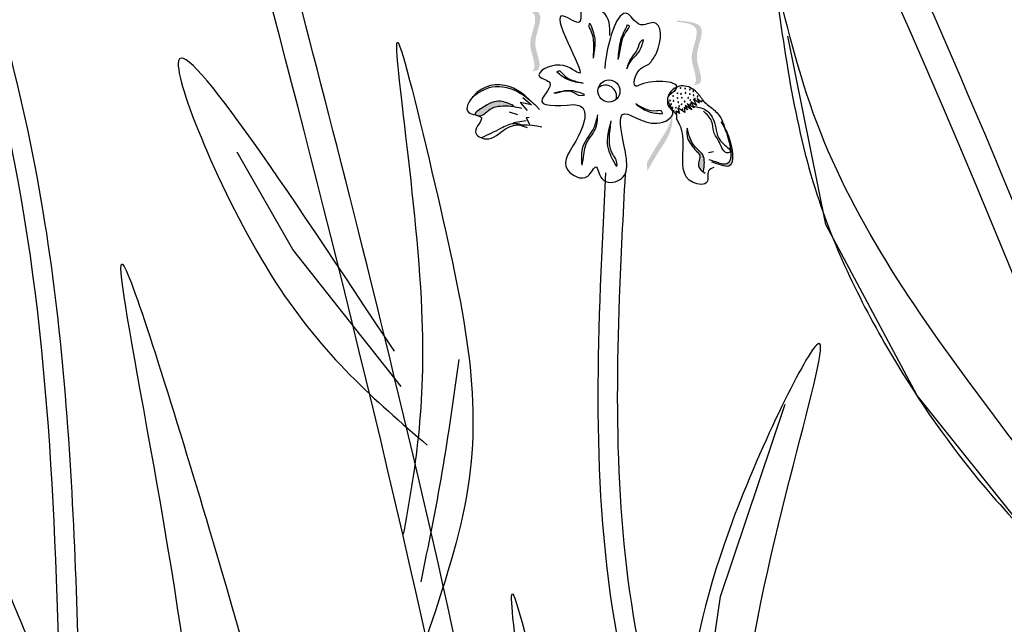
# Model space of a CAD drawing. Units: inches. Extents: x 0 to 119, y 0 to 163.
# Drawn here: x 60 to 64, y 119 to 121 of the extents above; entities that cross this region are included whole.
import ezdxf

# ---------------------------------------------------------------- set-up
doc = ezdxf.new("R2010")
doc.units = ezdxf.units.IN
doc.header["$MEASUREMENT"] = 0
doc.layers.add('Z_Pflanzebene', color=7, linetype='Continuous')

# ---------------------------------------------------------------- blocks, each defined once
blk = doc.blocks.new('Z_Lavendelheide_')
at = {"lineweight": 30, "true_color": 0x44a009}
h = blk.add_hatch(color=74, dxfattribs=at)
edge = h.paths.add_edge_path()
edge.add_spline(control_points=[(27.8642, 25.6934), (27.868, 25.6951), (27.8773, 25.7031), (27.872, 25.7478), (27.8443, 25.8055), (27.9063, 25.9144), (27.8365, 25.9257), (27.8044, 25.9287)], knot_values=[0.560734, 0.560734, 0.560734, 0.560734, 1.190913, 2.562758, 5.447101, 10.10323, 13.468903, 13.468903, 13.468903, 13.468903], degree=3, periodic=0)
edge.add_spline(control_points=[(27.8044, 25.9287), (27.8045, 25.93), (27.8047, 25.9312), (27.8049, 25.9325)], knot_values=[18.947861, 18.947861, 18.947861, 18.947861, 19.178659, 19.178659, 19.178659, 19.178659], degree=3, periodic=0)
edge.add_line((27.8049, 25.9325), (27.8071, 25.9336))
edge.add_spline(control_points=[(27.8071, 25.9336), (27.8452, 25.9304), (27.9285, 25.9234), (27.8633, 25.8089), (27.891, 25.7512), (27.8963, 25.7071), (27.8876, 25.6991), (27.8844, 25.6974)], knot_values=[0, 0, 0, 0, 6.05927, 13.244655, 17.695802, 19.812847, 20.683744, 20.683744, 20.683744, 20.683744], degree=3, periodic=0)
edge.add_spline(control_points=[(27.8844, 25.6974), (27.8777, 25.6962), (27.871, 25.6949), (27.8642, 25.6934)], knot_values=[3.688703, 3.688703, 3.688703, 3.688703, 4.546623, 4.546623, 4.546623, 4.546623], degree=3, periodic=0)
h = blk.add_hatch(color=74, dxfattribs=at)
edge = h.paths.add_edge_path()
edge.add_spline(control_points=[(28.4633, 25.6425), (28.4671, 25.6442), (28.4764, 25.6522), (28.4711, 25.6969), (28.4434, 25.7546), (28.5054, 25.8635), (28.4357, 25.8748), (28.4035, 25.8778)], knot_values=[0.560734, 0.560734, 0.560734, 0.560734, 1.190913, 2.562758, 5.447101, 10.10323, 13.468903, 13.468903, 13.468903, 13.468903], degree=3, periodic=0)
edge.add_spline(control_points=[(28.4035, 25.8778), (28.4037, 25.8791), (28.4039, 25.8803), (28.4041, 25.8816)], knot_values=[18.947861, 18.947861, 18.947861, 18.947861, 19.178659, 19.178659, 19.178659, 19.178659], degree=3, periodic=0)
edge.add_line((28.4041, 25.8816), (28.4063, 25.8827))
edge.add_spline(control_points=[(28.4063, 25.8827), (28.4444, 25.8795), (28.5276, 25.8725), (28.4624, 25.758), (28.4901, 25.7003), (28.4954, 25.6562), (28.4867, 25.6482), (28.4835, 25.6465)], knot_values=[0, 0, 0, 0, 6.05927, 13.244655, 17.695802, 19.812847, 20.683744, 20.683744, 20.683744, 20.683744], degree=3, periodic=0)
edge.add_spline(control_points=[(28.4835, 25.6465), (28.4769, 25.6454), (28.4701, 25.644), (28.4633, 25.6425)], knot_values=[3.688703, 3.688703, 3.688703, 3.688703, 4.546623, 4.546623, 4.546623, 4.546623], degree=3, periodic=0)
h = blk.add_hatch(color=74, dxfattribs=at)
edge = h.paths.add_edge_path()
edge.add_spline(control_points=[(27.798, 25.5667), (27.7814, 25.574), (27.7405, 25.5921), (27.7006, 25.5713), (27.6488, 25.5382), (27.6578, 25.5322), (27.6592, 25.5316)], knot_values=[0, 0, 0, 0, 0.402957, 0.994686, 1.259338, 1.297564, 1.297564, 1.297564, 1.297564], degree=3, periodic=0)
edge.add_spline(control_points=[(27.6592, 25.5316), (27.662, 25.5309), (27.6646, 25.5302), (27.667, 25.5295)], knot_values=[2.924816, 2.924816, 2.924816, 2.924816, 2.98194, 2.98194, 2.98194, 2.98194], degree=3, periodic=0)
edge.add_spline(control_points=[(27.667, 25.5295), (27.6684, 25.5293), (27.6855, 25.5281), (27.7043, 25.5556), (27.7601, 25.5715), (27.8016, 25.5629), (27.8284, 25.5574)], knot_values=[1.355997, 1.355997, 1.355997, 1.355997, 1.385203, 1.706177, 2.058696, 2.700571, 2.700571, 2.700571, 2.700571], degree=3, periodic=0)
edge.add_line((27.8284, 25.5574), (27.798, 25.5667))
h = blk.add_hatch(color=74, dxfattribs=at)
edge = h.paths.add_edge_path()
edge.add_spline(control_points=[(28.294, 25.324), (28.3057, 25.345), (28.3355, 25.3986), (28.3879, 25.4683), (28.3878, 25.5242), (28.3854, 25.5439)], knot_values=[0.549592, 0.549592, 0.549592, 0.549592, 1.117331, 1.997312, 2.458846, 2.458846, 2.458846, 2.458846], degree=3, periodic=0)
edge.add_spline(control_points=[(28.3854, 25.5439), (28.3851, 25.5351), (28.3796, 25.4906), (28.3341, 25.4299), (28.3042, 25.3764), (28.2925, 25.3554)], knot_values=[3.19782, 3.19782, 3.19782, 3.19782, 4.05183, 7.578126, 9.853196, 9.853196, 9.853196, 9.853196], degree=3, periodic=0)
edge.add_line((28.2925, 25.3554), (28.294, 25.324))
h = blk.add_hatch(color=74, dxfattribs=at)
edge = h.paths.add_edge_path()
edge.add_spline(control_points=[(28.5331, 25.3569), (28.5574, 25.3509), (28.6255, 25.3146), (28.607, 25.4324), (28.5825, 25.4823), (28.5753, 25.4937)], knot_values=[0.885816, 0.885816, 0.885816, 0.885816, 1.264194, 1.901884, 2.127969, 2.127969, 2.127969, 2.127969], degree=3, periodic=0)
edge.add_spline(control_points=[(28.5753, 25.4937), (28.5796, 25.4855), (28.6015, 25.4357), (28.6184, 25.3275), (28.5566, 25.3553), (28.5353, 25.3621)], knot_values=[0.972027, 0.972027, 0.972027, 0.972027, 1.111901, 1.749592, 2.06759, 2.06759, 2.06759, 2.06759], degree=3, periodic=0)
edge.add_spline(control_points=[(28.5353, 25.3621), (28.5352, 25.3601), (28.5345, 25.3584), (28.5331, 25.3569)], knot_values=[1.577532, 1.577532, 1.577532, 1.577532, 1.655777, 1.655777, 1.655777, 1.655777], degree=3, periodic=0)
h = blk.add_hatch(color=74, dxfattribs=at)
edge = h.paths.add_edge_path()
edge.add_spline(control_points=[(28.5027, 25.3291), (28.5059, 25.3492), (28.5098, 25.3833), (28.4656, 25.4138), (28.4537, 25.4419), (28.4487, 25.4583)], knot_values=[0.028446, 0.028446, 0.028446, 0.028446, 0.325897, 0.545492, 0.818266, 0.818266, 0.818266, 0.818266], degree=3, periodic=0)
edge.add_spline(control_points=[(28.4487, 25.4583), (28.4477, 25.4523), (28.4465, 25.4464), (28.4454, 25.4404)], knot_values=[0.524979, 0.524979, 0.524979, 0.524979, 0.623469, 0.623469, 0.623469, 0.623469], degree=3, periodic=0)
edge.add_spline(control_points=[(28.4454, 25.4404), (28.4484, 25.4341), (28.4584, 25.4205), (28.4712, 25.4019), (28.497, 25.3807), (28.4783, 25.3501), (28.4868, 25.335), (28.4902, 25.3311)], knot_values=[0.23561, 0.23561, 0.23561, 0.23561, 0.348725, 0.498875, 0.614681, 0.831441, 0.914602, 0.914602, 0.914602, 0.914602], degree=3, periodic=0)
edge.add_spline(control_points=[(28.4902, 25.3311), (28.4905, 25.3311), (28.4945, 25.3319), (28.4988, 25.3306), (28.5027, 25.3291)], knot_values=[1.30495, 1.30495, 1.30495, 1.30495, 1.309836, 1.374176, 1.374176, 1.374176, 1.374176], degree=3, periodic=0)
at = {"color": 74, "lineweight": 30, "true_color": 0x44a009}
for p, q in [((28.9567, 25.1258), (28.815, 25.8248)), ((27.9472, 25.6148), (27.9611, 25.6139)), ((27.8225, 25.5789), (27.8486, 25.5484)), ((27.8636, 25.5699), (27.8225, 25.5789)), ((27.8316, 25.5972), (27.8636, 25.5699)), ((28.4674, 25.559), (28.442, 25.5737)), ((28.442, 25.5737), (28.4587, 25.5515)), ((28.4555, 25.5813), (28.4674, 25.559)), ((28.4769, 25.5673), (28.4555, 25.5813)), ((28.4658, 25.5905), (28.4769, 25.5673)), ((28.4872, 25.5765), (28.4658, 25.5905)), ((28.4952, 25.5799), (28.4787, 25.5924)), ((28.479, 25.5943), (28.4861, 25.5776)), ((28.4986, 25.5885), (28.4952, 25.5799)), ((27.7815, 25.5436), (27.8119, 25.5344)), ((28.3998, 25.5459), (28.4018, 25.533)), ((28.4138, 25.5374), (28.3998, 25.5459)), ((28.4076, 25.559), (28.4138, 25.5374)), ((28.4331, 25.5411), (28.4076, 25.559)), ((28.4302, 25.5596), (28.4331, 25.5411)), ((28.4426, 25.551), (28.4302, 25.5596)), ((28.4587, 25.5515), (28.434, 25.567)), ((28.434, 25.567), (28.4426, 25.551)), ((27.8447, 25.5104), (27.797, 25.5032)), ((27.797, 25.5032), (27.8477, 25.4853)), ((27.8559, 25.5233), (27.8445, 25.521)), ((27.8445, 25.521), (27.8562, 25.4984)), ((26.9784, 25.0325), (26.772, 25.3946)), ((28.54, 25.395), (28.5205, 25.3913)), ((29.2954, 24.4915), (28.9567, 25.1258)), ((27.3804, 24.5242), (26.9784, 25.0325)), ((29.945, 23.6785), (29.2954, 24.4915)), ((28.5648, 23.7458), (28.8055, 24.4597)), ((28.4757, 23.1122), (28.5648, 23.7458))]:
    blk.add_line(p, q, dxfattribs=at)
blk.add_circle((28.1514, 25.6212), 0.0411, dxfattribs=at)
for centre, radius, start, end in [((28.1388, 25.6017), 0.0411, 343.4616, 130.7443), ((28.3817, 25.612), 0.00139, 128.7191, 308.7191), ((28.3817, 25.612), 0.00139, 308.7191, 128.7191), ((28.3955, 25.6216), 0.00139, 128.7191, 308.7191), ((28.3955, 25.6216), 0.00139, 308.7191, 128.7191), ((28.4057, 25.6124), 0.00139, 128.7191, 308.7191), ((28.4057, 25.6124), 0.00139, 308.7191, 128.7191), ((28.4172, 25.6322), 0.00139, 128.7191, 308.7191), ((28.4172, 25.6322), 0.00139, 308.7191, 128.7191), ((28.419, 25.6107), 0.00139, 128.7191, 308.7191), ((28.419, 25.6107), 0.00139, 308.7191, 128.7191), ((28.4343, 25.6301), 0.00139, 128.7191, 308.7191), ((28.4343, 25.6301), 0.00139, 308.7191, 128.7191), ((28.4354, 25.6144), 0.00139, 128.7191, 308.7191), ((28.4354, 25.6144), 0.00139, 308.7191, 128.7191), ((28.4513, 25.6098), 0.00139, 128.7191, 308.7191), ((28.4516, 25.6266), 0.00139, 128.7191, 308.7191), ((28.4513, 25.6098), 0.00139, 308.7191, 128.7191), ((28.4516, 25.6266), 0.00139, 308.7191, 128.7191), ((28.4644, 25.6203), 0.00139, 128.7191, 308.7191), ((28.4644, 25.6203), 0.00139, 308.7191, 128.7191), ((28.3781, 25.5861), 0.00139, 128.7191, 308.7191), ((28.3781, 25.5861), 0.00139, 308.7191, 128.7191), ((28.3821, 25.5722), 0.00139, 128.7191, 308.7191), ((28.3821, 25.5722), 0.00139, 308.7191, 128.7191), ((28.3895, 25.6027), 0.00139, 128.7191, 308.7191), ((28.3895, 25.6027), 0.00139, 308.7191, 128.7191), ((28.3914, 25.5848), 0.00139, 128.7191, 308.7191), ((28.3914, 25.5848), 0.00139, 308.7191, 128.7191), ((28.4061, 25.5952), 0.00139, 128.7191, 308.7191), ((28.4061, 25.5952), 0.00139, 308.7191, 128.7191), ((28.4088, 25.5801), 0.00139, 128.7191, 308.7191), ((28.4088, 25.5801), 0.00139, 308.7191, 128.7191), ((28.4211, 25.5717), 0.00139, 128.7191, 308.7191), ((28.4211, 25.5717), 0.00139, 308.7191, 128.7191), ((28.4218, 25.5963), 0.00139, 128.7191, 308.7191), ((28.4218, 25.5963), 0.00139, 308.7191, 128.7191), ((28.4325, 25.5821), 0.00139, 128.7191, 308.7191), ((28.4325, 25.5821), 0.00139, 308.7191, 128.7191), ((28.4458, 25.5956), 0.00139, 128.7191, 308.7191), ((28.4458, 25.5956), 0.00139, 308.7191, 128.7191), ((28.4536, 25.5877), 0.00139, 128.7191, 308.7191), ((28.4537, 25.5728), 0.00139, 128.7191, 308.7191), ((28.4536, 25.5877), 0.00139, 308.7191, 128.7191), ((28.4537, 25.5728), 0.00139, 308.7191, 128.7191), ((28.4657, 25.6058), 0.00139, 128.7191, 308.7191), ((28.4657, 25.6058), 0.00139, 308.7191, 128.7191), ((28.4699, 25.5925), 0.00139, 128.7191, 308.7191), ((28.4699, 25.5925), 0.00139, 308.7191, 128.7191), ((28.4799, 25.6006), 0.00139, 128.7191, 308.7191), ((28.4799, 25.6006), 0.00139, 308.7191, 128.7191), ((28.3872, 25.559), 0.00139, 128.7191, 308.7191), ((28.3872, 25.559), 0.00139, 308.7191, 128.7191), ((28.3926, 25.5477), 0.00139, 128.7191, 308.7191), ((28.3926, 25.5477), 0.00139, 308.7191, 128.7191), ((28.3997, 25.5593), 0.00139, 128.7191, 308.7191), ((28.3997, 25.5593), 0.00139, 308.7191, 128.7191), ((28.407, 25.5445), 0.00139, 128.7191, 308.7191), ((28.407, 25.5445), 0.00139, 308.7191, 128.7191), ((28.412, 25.5648), 0.00139, 128.7191, 308.7191), ((28.412, 25.5648), 0.00139, 308.7191, 128.7191), ((28.4246, 25.5525), 0.00139, 128.7191, 308.7191), ((28.4246, 25.5525), 0.00139, 308.7191, 128.7191)]:
    blk.add_arc(centre, radius, start, end, dxfattribs=at)
for points in [[(33.9759, 14.5881), (32.2853, 18.3642), (31.0852, 23.6249), (29.0535, 31.0046)], [(26.1192, 23.2436), (25.9179, 25.4965), (25.475, 27.347), (25.7568, 29.801)], [(27.5229, 17.9873), (27.7903, 21.9245), (26.8329, 26.3124), (26.8555, 26.2427)], [(28.155, 25.8276), (28.1281, 25.9153), (28.0496, 25.9237), (28.0432, 25.8775), (27.9835, 25.8991), (28.0423, 25.6875), (27.9688, 25.7171), (27.8944, 25.6751), (27.9324, 25.6512), (27.9036, 25.592), (28.0207, 25.5705)], [(27.3898, 23.9771), (27.4576, 24.8094), (27.3715, 25.7959), (27.5164, 25.2297), (27.6232, 24.1183), (27.46, 23.5525)], [(28.0809, 25.8732), (28.0776, 25.8695), (28.0829, 25.848), (28.0941, 25.7939), (28.0925, 25.7424)], [(28.0809, 25.8732), (28.0988, 25.8151), (28.0925, 25.7424)], [(28.2197, 25.8665), (28.1948, 25.8092), (28.1851, 25.7384)], [(28.2197, 25.8665), (28.2254, 25.8649), (28.2175, 25.8453), (28.1953, 25.7911), (28.1851, 25.7384)], [(27.3558, 24.6554), (26.5536, 25.7224), (26.915, 24.9116), (27.4774, 24.3074)], [(28.2788, 25.8111), (28.2617, 25.7658), (28.2291, 25.7286), (28.2168, 25.7026)], [(28.2788, 25.8111), (28.272, 25.8075), (28.2566, 25.775), (28.2372, 25.7484), (28.2168, 25.7026)], [(28.0207, 25.5705), (28.0455, 25.5654), (28.0387, 25.4546), (27.9986, 25.328), (28.0726, 25.3055), (28.1034, 25.3395), (28.1258, 25.2951), (28.1902, 25.2911), (28.203, 25.441), (28.2015, 25.5343), (28.3287, 25.5013), (28.3887, 25.5443), (28.3704, 25.5956), (28.4012, 25.6296), (28.2693, 25.6448), (28.251, 25.6388), (28.2496, 25.6747), (28.3, 25.7204)], [(27.958, 25.6913), (27.9656, 25.6965), (27.9812, 25.6836), (28.0138, 25.6617), (28.0553, 25.6504)], [(28.0553, 25.6504), (28.0012, 25.6622), (27.958, 25.6913)], [(27.894, 25.5523), (27.7813, 25.6377), (27.6464, 25.5999), (27.6302, 25.5421), (27.6783, 25.5223), (27.6564, 25.4699), (27.6958, 25.4433), (27.7677, 25.4805), (27.9023, 25.4885)], [(27.6457, 25.6001), (27.7172, 25.6362), (27.824, 25.6123), (27.8764, 25.5705)], [(27.9472, 25.6148), (27.9882, 25.6224), (28.0298, 25.6198), (28.0593, 25.6053), (28.0503, 25.6034), (28.0133, 25.6183), (27.9611, 25.6139)], [(28.4986, 25.5885), (28.4728, 25.621), (28.4185, 25.6398), (28.3774, 25.6142), (28.3746, 25.5613), (28.4021, 25.529), (28.4019, 25.5183)], [(27.798, 25.5667), (27.7498, 25.583), (27.6795, 25.5576), (27.656, 25.5338), (27.6712, 25.5292), (27.7059, 25.5502), (27.7477, 25.5654), (27.8284, 25.5574)], [(28.251, 25.5733), (28.2986, 25.5451), (28.35, 25.5369)], [(28.35, 25.5369), (28.348, 25.5458), (28.3278, 25.5471), (28.289, 25.5533), (28.251, 25.5733)], [(28.4623, 25.5651), (28.5111, 25.55), (28.5435, 25.5041), (28.5748, 25.4266), (28.5997, 25.3938), (28.5938, 25.392), (28.5614, 25.4306), (28.5405, 25.4695), (28.5326, 25.5086), (28.5018, 25.5469)], [(28.052, 25.3454), (28.0564, 25.4165), (28.0963, 25.4853), (28.1099, 25.5326)], [(28.052, 25.3454), (28.0583, 25.3841), (28.0641, 25.4166), (28.0827, 25.4509), (28.1009, 25.4788), (28.1099, 25.5326)], [(28.1802, 25.3411), (28.1474, 25.4162), (28.1603, 25.5099)], [(28.1802, 25.3411), (28.1815, 25.3487), (28.1627, 25.3928), (28.1532, 25.4453), (28.1603, 25.5099)], [(28.5407, 25.3374), (28.5213, 25.3249), (28.5161, 25.284), (28.4636, 25.2814), (28.4265, 25.4063), (28.415, 25.4942), (28.4019, 25.5183)], [(28.442, 25.4836), (28.4433, 25.4455), (28.4568, 25.4225), (28.4741, 25.4006), (28.4876, 25.3839), (28.4838, 25.3439), (28.5083, 25.316)], [(28.5018, 25.3233), (28.4995, 25.3838), (28.4717, 25.4136), (28.442, 25.4836)], [(28.8019, 21.843), (28.1719, 23.6586), (28.1406, 25.3169)], [(29.5047, 9.9817), (27.1866, 13.3837), (24.3071, 18.151), (21.9464, 25.2091)], [(26.5838, 21.789), (26.6114, 23.2531), (26.3529, 24.9702), (26.6686, 23.9951), (26.9769, 22.0617), (26.7531, 21.0536)], [(27.4544, 23.7996), (27.5332, 24.2066), (27.5953, 24.6254)], [(27.8159, 21.9311), (27.8837, 22.7634), (27.7976, 23.7499), (27.9426, 23.1837), (28.0493, 22.0723), (27.8861, 21.5065)]]:
    blk.add_spline(points, degree=3, dxfattribs=at)
for points, knots in [([(33.8833, 14.5413), (33.7144, 14.8756), (33.5453, 15.2102), (33.0486, 16.2188), (32.7315, 16.8973), (32.27, 18.0691), (32.105, 18.5552), (31.8223, 19.541), (31.7022, 20.0401), (31.3748, 21.5466), (31.2007, 22.5631), (30.4672, 26.0784), (29.7113, 28.5245), (28.9543, 30.9739)], [0, 0, 0, 0, 1.075846, 1.075846, 3.227537, 3.227537, 4.706692, 4.706692, 6.185846, 6.185846, 9.144155, 9.144155, 16.552151, 16.552151, 16.552151, 16.552151]), ([(26.1912, 23.2455), (26.1856, 23.4599), (26.18, 23.6746), (26.1533, 24.3187), (26.1227, 24.7479), (26.0146, 25.4063), (25.9622, 25.6381), (25.8405, 26.0955), (25.7732, 26.3218), (25.6476, 26.7894), (25.5904, 27.0306), (25.4907, 27.7536), (25.5286, 28.2439), (25.669, 29.0871), (25.7479, 29.4354), (25.8271, 29.785)], [0, 0, 0, 0, 0.888271, 0.888271, 2.664812, 2.664812, 3.636132, 3.636132, 4.607452, 4.607452, 5.654328, 5.654328, 7.748079, 7.748079, 9.200825, 9.200825, 9.200825, 9.200825]), ([(33.0511, 5.1771), (32.9826, 5.4268), (32.9144, 5.6765), (32.5906, 6.8783), (32.3458, 7.8312), (31.9554, 9.6123), (31.8006, 10.4396), (31.5989, 11.9103), (31.536, 12.5514), (31.4678, 13.8429), (31.4591, 14.4932), (31.4497, 16.4477), (31.4659, 17.7555), (31.2625, 19.8843), (31.114, 20.7152), (30.7028, 22.353), (30.4424, 23.161), (29.5509, 25.5624), (28.8095, 27.1333), (28.0372, 28.7578), (28.0102, 28.8147), (27.9831, 28.8717)], [0.673675, 0.673675, 0.673675, 0.673675, 1.41734, 1.41734, 4.252019, 4.252019, 6.693812, 6.693812, 8.567109, 8.567109, 10.440407, 10.440407, 14.187002, 14.187002, 16.639379, 16.639379, 19.091757, 19.091757, 23.996512, 23.996512, 24.174701, 24.174701, 24.174701, 24.174701]), ([(32.9426, 5.18), (32.251, 7.702), (31.0361, 12.4174), (31.7534, 20.7017), (29.3276, 25.8026), (27.8893, 28.8271)], [0.703787, 0.703787, 0.703787, 0.703787, 8.211512, 14.709871, 24.174701, 24.174701, 24.174701, 24.174701]), ([(23.7487, 27.9966), (23.9296, 27.6784), (24.1103, 27.3598), (24.7004, 26.3022), (25.1001, 25.5582), (25.75, 24.1926), (26.0136, 23.576), (26.4681, 22.3164), (26.6618, 21.6753), (27.1785, 19.7314), (27.4371, 18.4078), (27.9264, 16.0017), (28.1542, 14.917), (28.7592, 12.6796), (29.1625, 11.5349), (30.0997, 9.2868), (30.6306, 8.1837), (31.5194, 6.4616), (31.8552, 5.8357), (32.1963, 5.2113)], [0.161234, 0.161234, 0.161234, 0.161234, 1.21118, 1.21118, 3.633539, 3.633539, 5.564651, 5.564651, 7.495764, 7.495764, 11.357989, 11.357989, 14.552763, 14.552763, 18.097232, 18.097232, 21.641701, 21.641701, 23.682995, 23.682995, 23.682995, 23.682995]), ([(23.6471, 27.8601), (24.5041, 26.3518), (27.0464, 21.8127), (27.7344, 13.5094), (30.6024, 7.8092), (32.0067, 5.2335)], [0.226718, 0.226718, 0.226718, 0.226718, 5.204055, 15.169137, 23.577552, 23.577552, 23.577552, 23.577552]), ([(27.6227, 17.959), (27.6719, 18.1322), (27.7214, 18.3063), (27.8608, 18.8468), (27.9418, 19.2318), (28.0144, 19.9923), (28.0259, 20.3339), (27.9992, 21.032), (27.9701, 21.3734), (27.8185, 22.5068), (27.6234, 23.4281), (27.2423, 25.0437), (27.0573, 25.7487), (26.9426, 26.1861)], [0, 0, 0, 0, 0.669123, 0.669123, 2.00737, 2.00737, 2.931038, 2.931038, 3.678098, 3.678098, 5.172219, 5.172219, 6.546965, 6.546965, 6.546965, 6.546965]), ([(28.7622, 26.0694), (28.7995, 25.7864), (28.8672, 25.2738), (29.1899, 24.6256), (29.5815, 24.0734), (30.1287, 23.5746), (30.3339, 23.0818), (30.4438, 22.818)], [0, 0, 0, 0, 1.483441, 2.686768, 3.740809, 5.022162, 6.497718, 6.497718, 6.497718, 6.497718]), ([(30.3694, 23.4023), (30.0965, 23.7469), (29.5695, 24.4122), (28.9503, 25.2853), (28.808, 25.8782), (28.7622, 26.0694)], [0, 0, 0, 0, 2.310466, 4.460816, 5.484549, 5.484549, 5.484549, 5.484549]), ([(28.3, 25.7204), (28.3104, 25.7322), (28.3512, 25.7898), (28.3475, 25.902), (28.2608, 25.8504), (28.2006, 25.967), (28.1472, 25.8024), (28.1373, 25.7225), (28.136, 25.705)], [15.074505, 15.074505, 15.074505, 15.074505, 15.438544, 16.685084, 17.198928, 17.830456, 19.586396, 20.141525, 20.141525, 20.141525, 20.141525]), ([(28.4985, 25.5886), (28.5078, 25.5759), (28.5365, 25.558), (28.5664, 25.5266), (28.5754, 25.5015), (28.5791, 25.4912)], [0.1844735, 0.1844735, 0.1844735, 0.1844735, 0.4465842, 0.6993782, 0.8743241, 0.8743241, 0.8743241, 0.8743241]), ([(27.8264, 25.4961), (27.8172, 25.4982), (27.7906, 25.5036), (27.741, 25.4765), (27.7016, 25.4584), (27.6779, 25.4475)], [0.0150673, 0.0150673, 0.0150673, 0.0150673, 0.1625906, 0.4415753, 0.8641305, 0.8641305, 0.8641305, 0.8641305]), ([(28.5661, 25.5071), (28.5771, 25.4926), (28.6057, 25.4412), (28.6255, 25.3146), (28.5574, 25.3509), (28.5331, 25.3569)], [0.793126, 0.793126, 0.793126, 0.793126, 1.111901, 1.749592, 2.127969, 2.127969, 2.127969, 2.127969]), ([(28.5753, 25.4937), (28.5796, 25.4855), (28.6015, 25.4357), (28.6194, 25.3215), (28.5484, 25.3593), (28.5231, 25.3656)], [0.972027, 0.972027, 0.972027, 0.972027, 1.111901, 1.749592, 2.127969, 2.127969, 2.127969, 2.127969]), ([(28.8679, 21.8721), (28.7926, 22.0425), (28.7175, 22.2125), (28.5041, 22.723), (28.3775, 23.0642), (28.2404, 23.6438), (28.2081, 23.8794), (28.1797, 24.3608), (28.1822, 24.6056), (28.1966, 25.0054), (28.2046, 25.1591), (28.2126, 25.3132)], [0, 0, 0, 0, 0.76227, 0.76227, 2.286809, 2.286809, 3.309541, 3.309541, 4.332273, 4.332273, 4.965229, 4.965229, 4.965229, 4.965229]), ([(29.5904, 10.0403), (28.9229, 11.016), (28.2555, 11.9916), (26.8182, 14.1114), (26.0405, 15.254), (24.9622, 17.0876), (24.6044, 17.7528), (23.6926, 19.7179), (23.2313, 21.0621), (22.5485, 23.3589), (22.2977, 24.2969), (22.0467, 25.2359)], [0, 0, 0, 0, 3.420249, 3.420249, 7.388362, 7.388362, 9.586492, 9.586492, 13.710026, 13.710026, 16.495485, 16.495485, 16.495485, 16.495485]), ([(28.8333, 22.1217), (28.7112, 22.473), (28.462, 23.1899), (29.1648, 25.2233), (28.4116, 23.6911), (28.3983, 22.8239), (28.6452, 22.0665), (28.7719, 21.7684), (28.7816, 21.7458)], [0, 0, 0, 0, 2.254554, 4.599627, 5.946786, 8.302947, 9.885354, 10.016072, 10.016072, 10.016072, 10.016072])]:
    blk.add_open_spline(points, degree=3, knots=knots, dxfattribs=at)

msp = doc.modelspace()

# ---------------------------------------------------------------- block references
at = {"layer": 'Z_Pflanzebene', "color": 74, "true_color": 0x44a009}
msp.add_blockref('Z_Lavendelheide_', (34.4042, 95.4199), dxfattribs=at)

doc.saveas('drawing.dxf')
